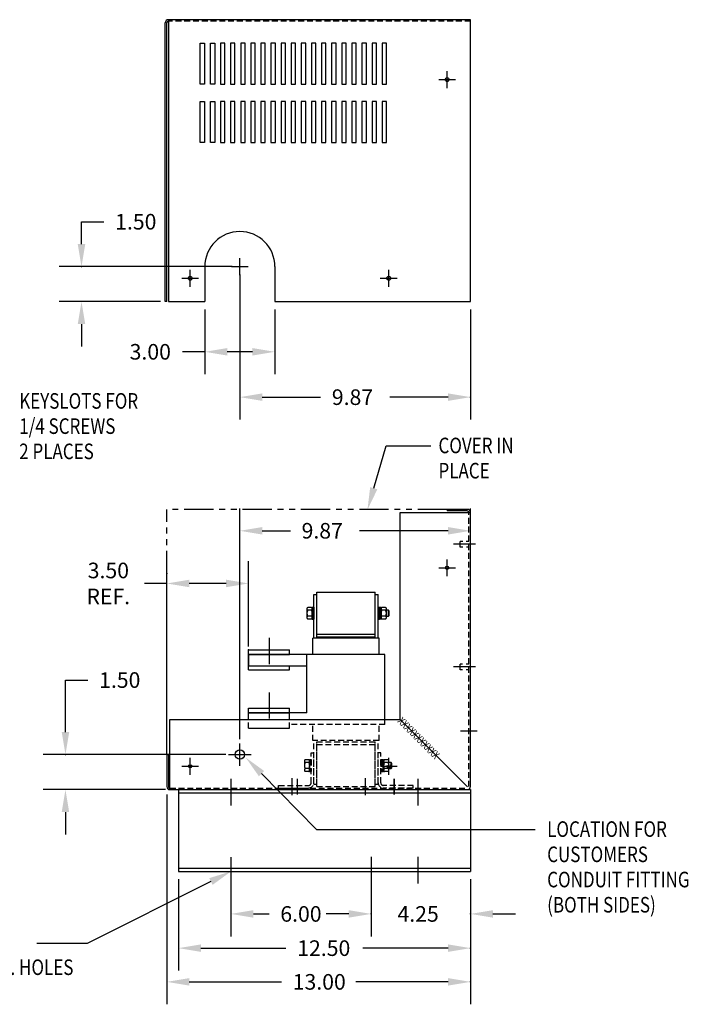
# Model space of a CAD drawing. Units: inches. Extents: x -15.5 to 56.2, y 21.1 to 63.2.
# Drawn here: x 27.6 to 56.2, y 21.1 to 63.2 of the extents above; entities that cross this region are included whole.
import ezdxf

# ---------------------------------------------------------------- set-up
doc = ezdxf.new("R2010")
doc.units = ezdxf.units.IN
doc.header["$MEASUREMENT"] = 0
for name, pattern in [('CENTER', [2, 1.25, -0.25, 0.25, -0.25]), ('HIDDEN', [0.375, 0.25, -0.125]), ('PHANTOM', [2.5, 1.25, -0.25, 0.25, -0.25, 0.25, -0.25])]:
    doc.linetypes.add(name, pattern=pattern)
for name, color, linetype in [('CENTERLINE', 7, 'CENTER'), ('DIMENSION', 7, 'Continuous'), ('HIDDEN', 1, 'HIDDEN'), ('NOTES', 7, 'Continuous'), ('REACTOR', 6, 'Continuous')]:
    doc.layers.add(name, color=color, linetype=linetype)
doc.styles.add('MASTER', font='romans', dxfattribs={"width": 0.8})

msp = doc.modelspace()

# ---------------------------------------------------------------- linework, layer by layer
at = {"color": 7}
for p, q in [((46.92, 63.225), (33.99, 63.225)), ((46.92, 63.225), (33.99, 63.225)), ((33.99, 63.225), (33.99, 51.159)), ((33.99, 63.225), (33.99, 51.159)), ((46.92, 51.159), (46.92, 63.225)), ((46.92, 51.159), (46.92, 63.225)), ((33.85, 51.159), (33.85, 63.085)), ((33.85, 51.159), (33.85, 63.085)), ((35.351, 60.472), (35.351, 62.222)), ((35.351, 60.472), (35.351, 62.222)), ((35.351, 62.222), (35.538, 62.222)), ((35.351, 62.222), (35.538, 62.222)), ((35.538, 62.222), (35.538, 60.472)), ((35.538, 62.222), (35.538, 60.472)), ((35.783, 60.472), (35.783, 62.222)), ((35.783, 60.472), (35.783, 62.222)), ((35.783, 62.222), (35.97, 62.222)), ((35.783, 62.222), (35.97, 62.222)), ((35.97, 62.222), (35.97, 60.472)), ((35.97, 62.222), (35.97, 60.472)), ((36.216, 62.222), (36.216, 60.472)), ((36.216, 62.222), (36.216, 60.472)), ((36.403, 62.222), (36.216, 62.222)), ((36.403, 62.222), (36.216, 62.222)), ((36.403, 60.472), (36.403, 62.222)), ((36.403, 60.472), (36.403, 62.222)), ((36.649, 62.222), (36.649, 60.472)), ((36.649, 62.222), (36.649, 60.472)), ((36.836, 62.222), (36.649, 62.222)), ((36.836, 62.222), (36.649, 62.222)), ((36.836, 60.472), (36.836, 62.222)), ((36.836, 60.472), (36.836, 62.222)), ((37.081, 62.222), (37.081, 60.472)), ((37.081, 62.222), (37.081, 60.472)), ((37.268, 62.222), (37.081, 62.222)), ((37.268, 62.222), (37.081, 62.222)), ((37.268, 60.472), (37.268, 62.222)), ((37.268, 60.472), (37.268, 62.222)), ((37.514, 62.222), (37.514, 60.472)), ((37.514, 62.222), (37.514, 60.472)), ((37.701, 62.222), (37.514, 62.222)), ((37.701, 62.222), (37.514, 62.222)), ((37.701, 60.472), (37.701, 62.222)), ((37.701, 60.472), (37.701, 62.222)), ((37.946, 62.222), (37.946, 60.472)), ((37.946, 62.222), (37.946, 60.472)), ((38.133, 62.222), (37.946, 62.222)), ((38.133, 62.222), (37.946, 62.222)), ((38.133, 60.472), (38.133, 62.222)), ((38.133, 60.472), (38.133, 62.222)), ((38.379, 62.222), (38.379, 60.472)), ((38.379, 62.222), (38.379, 60.472)), ((38.566, 62.222), (38.379, 62.222)), ((38.566, 62.222), (38.379, 62.222)), ((38.566, 60.472), (38.566, 62.222)), ((38.566, 60.472), (38.566, 62.222)), ((38.811, 62.222), (38.811, 60.472)), ((38.811, 62.222), (38.811, 60.472)), ((38.998, 62.222), (38.811, 62.222)), ((38.998, 62.222), (38.811, 62.222)), ((38.998, 60.472), (38.998, 62.222)), ((38.998, 60.472), (38.998, 62.222)), ((39.244, 62.222), (39.244, 60.472)), ((39.244, 62.222), (39.244, 60.472)), ((39.431, 62.222), (39.244, 62.222)), ((39.431, 62.222), (39.244, 62.222)), ((39.431, 60.472), (39.431, 62.222)), ((39.431, 60.472), (39.431, 62.222)), ((39.677, 62.222), (39.677, 60.472)), ((39.677, 62.222), (39.677, 60.472)), ((39.864, 62.222), (39.677, 62.222)), ((39.864, 62.222), (39.677, 62.222)), ((39.864, 60.472), (39.864, 62.222)), ((39.864, 60.472), (39.864, 62.222)), ((40.109, 62.222), (40.109, 60.472)), ((40.109, 62.222), (40.109, 60.472)), ((40.296, 62.222), (40.109, 62.222)), ((40.296, 62.222), (40.109, 62.222)), ((40.296, 60.472), (40.296, 62.222)), ((40.296, 60.472), (40.296, 62.222)), ((40.542, 62.222), (40.542, 60.472)), ((40.542, 62.222), (40.542, 60.472)), ((40.729, 62.222), (40.542, 62.222)), ((40.729, 62.222), (40.542, 62.222)), ((40.729, 60.472), (40.729, 62.222)), ((40.729, 60.472), (40.729, 62.222)), ((40.974, 62.222), (40.974, 60.472)), ((40.974, 62.222), (40.974, 60.472)), ((41.161, 62.222), (40.974, 62.222)), ((41.161, 62.222), (40.974, 62.222)), ((41.161, 60.472), (41.161, 62.222)), ((41.161, 60.472), (41.161, 62.222)), ((41.407, 62.222), (41.407, 60.472)), ((41.407, 62.222), (41.407, 60.472)), ((41.594, 62.222), (41.407, 62.222)), ((41.594, 62.222), (41.407, 62.222)), ((41.594, 60.472), (41.594, 62.222)), ((41.594, 60.472), (41.594, 62.222)), ((41.84, 62.222), (41.84, 60.472)), ((41.84, 62.222), (41.84, 60.472)), ((42.027, 62.222), (41.84, 62.222)), ((42.027, 62.222), (41.84, 62.222)), ((42.027, 60.472), (42.027, 62.222)), ((42.027, 60.472), (42.027, 62.222)), ((42.272, 62.222), (42.272, 60.472)), ((42.272, 62.222), (42.272, 60.472)), ((42.459, 62.222), (42.272, 62.222)), ((42.459, 62.222), (42.272, 62.222)), ((42.459, 60.472), (42.459, 62.222)), ((42.459, 60.472), (42.459, 62.222)), ((42.705, 62.222), (42.705, 60.472)), ((42.705, 62.222), (42.705, 60.472)), ((42.892, 62.222), (42.705, 62.222)), ((42.892, 62.222), (42.705, 62.222)), ((42.892, 60.472), (42.892, 62.222)), ((42.892, 60.472), (42.892, 62.222)), ((43.137, 62.222), (43.137, 60.472)), ((43.137, 62.222), (43.137, 60.472)), ((43.324, 62.222), (43.137, 62.222)), ((43.324, 62.222), (43.137, 62.222)), ((43.324, 60.472), (43.324, 62.222)), ((43.324, 60.472), (43.324, 62.222)), ((35.538, 60.472), (35.351, 60.472)), ((35.538, 60.472), (35.351, 60.472)), ((35.97, 60.472), (35.783, 60.472)), ((35.97, 60.472), (35.783, 60.472)), ((36.216, 60.472), (36.403, 60.472)), ((36.216, 60.472), (36.403, 60.472)), ((36.649, 60.472), (36.836, 60.472)), ((36.649, 60.472), (36.836, 60.472)), ((37.081, 60.472), (37.268, 60.472)), ((37.081, 60.472), (37.268, 60.472)), ((37.514, 60.472), (37.701, 60.472)), ((37.514, 60.472), (37.701, 60.472)), ((37.946, 60.472), (38.133, 60.472)), ((37.946, 60.472), (38.133, 60.472)), ((38.379, 60.472), (38.566, 60.472)), ((38.379, 60.472), (38.566, 60.472)), ((38.811, 60.472), (38.998, 60.472)), ((38.811, 60.472), (38.998, 60.472)), ((39.244, 60.472), (39.431, 60.472)), ((39.244, 60.472), (39.431, 60.472)), ((39.677, 60.472), (39.864, 60.472)), ((39.677, 60.472), (39.864, 60.472)), ((40.109, 60.472), (40.296, 60.472)), ((40.109, 60.472), (40.296, 60.472)), ((40.542, 60.472), (40.729, 60.472)), ((40.542, 60.472), (40.729, 60.472)), ((40.974, 60.472), (41.161, 60.472)), ((40.974, 60.472), (41.161, 60.472)), ((41.407, 60.472), (41.594, 60.472)), ((41.407, 60.472), (41.594, 60.472)), ((41.84, 60.472), (42.027, 60.472)), ((41.84, 60.472), (42.027, 60.472)), ((42.272, 60.472), (42.459, 60.472)), ((42.272, 60.472), (42.459, 60.472)), ((42.705, 60.472), (42.892, 60.472)), ((42.705, 60.472), (42.892, 60.472)), ((43.137, 60.472), (43.324, 60.472)), ((43.137, 60.472), (43.324, 60.472)), ((35.351, 57.972), (35.351, 59.722)), ((35.351, 57.972), (35.351, 59.722)), ((35.351, 59.722), (35.538, 59.722)), ((35.351, 59.722), (35.538, 59.722)), ((35.538, 59.722), (35.538, 57.972)), ((35.538, 59.722), (35.538, 57.972)), ((35.783, 57.972), (35.783, 59.722)), ((35.783, 57.972), (35.783, 59.722)), ((35.783, 59.722), (35.97, 59.722)), ((35.783, 59.722), (35.97, 59.722)), ((35.97, 59.722), (35.97, 57.972)), ((35.97, 59.722), (35.97, 57.972)), ((36.216, 59.722), (36.216, 57.972)), ((36.216, 59.722), (36.216, 57.972)), ((36.403, 59.722), (36.216, 59.722)), ((36.403, 59.722), (36.216, 59.722)), ((36.403, 57.972), (36.403, 59.722)), ((36.403, 57.972), (36.403, 59.722)), ((36.649, 59.722), (36.649, 57.972)), ((36.649, 59.722), (36.649, 57.972)), ((36.836, 59.722), (36.649, 59.722)), ((36.836, 59.722), (36.649, 59.722)), ((36.836, 57.972), (36.836, 59.722)), ((36.836, 57.972), (36.836, 59.722)), ((37.081, 59.722), (37.081, 57.972)), ((37.081, 59.722), (37.081, 57.972)), ((37.268, 59.722), (37.081, 59.722)), ((37.268, 59.722), (37.081, 59.722)), ((37.268, 57.972), (37.268, 59.722)), ((37.268, 57.972), (37.268, 59.722)), ((37.514, 59.722), (37.514, 57.972)), ((37.514, 59.722), (37.514, 57.972)), ((37.701, 59.722), (37.514, 59.722)), ((37.701, 59.722), (37.514, 59.722)), ((37.701, 57.972), (37.701, 59.722)), ((37.701, 57.972), (37.701, 59.722)), ((37.946, 59.722), (37.946, 57.972)), ((37.946, 59.722), (37.946, 57.972)), ((38.133, 59.722), (37.946, 59.722)), ((38.133, 59.722), (37.946, 59.722)), ((38.133, 57.972), (38.133, 59.722)), ((38.133, 57.972), (38.133, 59.722)), ((38.379, 59.722), (38.379, 57.972)), ((38.379, 59.722), (38.379, 57.972)), ((38.566, 59.722), (38.379, 59.722)), ((38.566, 59.722), (38.379, 59.722)), ((38.566, 57.972), (38.566, 59.722)), ((38.566, 57.972), (38.566, 59.722)), ((38.811, 59.722), (38.811, 57.972)), ((38.811, 59.722), (38.811, 57.972)), ((38.998, 59.722), (38.811, 59.722)), ((38.998, 59.722), (38.811, 59.722)), ((38.998, 57.972), (38.998, 59.722)), ((38.998, 57.972), (38.998, 59.722)), ((39.244, 59.722), (39.244, 57.972)), ((39.244, 59.722), (39.244, 57.972)), ((39.431, 59.722), (39.244, 59.722)), ((39.431, 59.722), (39.244, 59.722)), ((39.431, 57.972), (39.431, 59.722)), ((39.431, 57.972), (39.431, 59.722)), ((39.677, 59.722), (39.677, 57.972)), ((39.677, 59.722), (39.677, 57.972)), ((39.864, 59.722), (39.677, 59.722)), ((39.864, 59.722), (39.677, 59.722)), ((39.864, 57.972), (39.864, 59.722)), ((39.864, 57.972), (39.864, 59.722)), ((40.109, 59.722), (40.109, 57.972)), ((40.109, 59.722), (40.109, 57.972)), ((40.296, 59.722), (40.109, 59.722)), ((40.296, 59.722), (40.109, 59.722)), ((40.296, 57.972), (40.296, 59.722)), ((40.296, 57.972), (40.296, 59.722)), ((40.542, 59.722), (40.542, 57.972)), ((40.542, 59.722), (40.542, 57.972)), ((40.729, 59.722), (40.542, 59.722)), ((40.729, 59.722), (40.542, 59.722)), ((40.729, 57.972), (40.729, 59.722)), ((40.729, 57.972), (40.729, 59.722)), ((40.974, 59.722), (40.974, 57.972)), ((40.974, 59.722), (40.974, 57.972)), ((41.161, 59.722), (40.974, 59.722)), ((41.161, 59.722), (40.974, 59.722)), ((41.161, 57.972), (41.161, 59.722)), ((41.161, 57.972), (41.161, 59.722)), ((41.407, 59.722), (41.407, 57.972)), ((41.407, 59.722), (41.407, 57.972)), ((41.594, 59.722), (41.407, 59.722)), ((41.594, 59.722), (41.407, 59.722)), ((41.594, 57.972), (41.594, 59.722)), ((41.594, 57.972), (41.594, 59.722)), ((41.84, 59.722), (41.84, 57.972)), ((41.84, 59.722), (41.84, 57.972)), ((42.027, 59.722), (41.84, 59.722)), ((42.027, 59.722), (41.84, 59.722)), ((42.027, 57.972), (42.027, 59.722)), ((42.027, 57.972), (42.027, 59.722)), ((42.272, 59.722), (42.272, 57.972)), ((42.272, 59.722), (42.272, 57.972)), ((42.459, 59.722), (42.272, 59.722)), ((42.459, 59.722), (42.272, 59.722)), ((42.459, 57.972), (42.459, 59.722)), ((42.459, 57.972), (42.459, 59.722)), ((42.705, 59.722), (42.705, 57.972)), ((42.705, 59.722), (42.705, 57.972)), ((42.892, 59.722), (42.705, 59.722)), ((42.892, 59.722), (42.705, 59.722)), ((42.892, 57.972), (42.892, 59.722)), ((42.892, 57.972), (42.892, 59.722)), ((43.137, 59.722), (43.137, 57.972)), ((43.137, 59.722), (43.137, 57.972)), ((43.324, 59.722), (43.137, 59.722)), ((43.324, 59.722), (43.137, 59.722)), ((43.324, 57.972), (43.324, 59.722)), ((43.324, 57.972), (43.324, 59.722)), ((35.538, 57.972), (35.351, 57.972)), ((35.538, 57.972), (35.351, 57.972)), ((35.97, 57.972), (35.783, 57.972)), ((35.97, 57.972), (35.783, 57.972)), ((36.216, 57.972), (36.403, 57.972)), ((36.216, 57.972), (36.403, 57.972)), ((36.649, 57.972), (36.836, 57.972)), ((36.649, 57.972), (36.836, 57.972)), ((37.081, 57.972), (37.268, 57.972)), ((37.081, 57.972), (37.268, 57.972)), ((37.514, 57.972), (37.701, 57.972)), ((37.514, 57.972), (37.701, 57.972)), ((37.946, 57.972), (38.133, 57.972)), ((37.946, 57.972), (38.133, 57.972)), ((38.379, 57.972), (38.566, 57.972)), ((38.379, 57.972), (38.566, 57.972)), ((38.811, 57.972), (38.998, 57.972)), ((38.811, 57.972), (38.998, 57.972)), ((39.244, 57.972), (39.431, 57.972)), ((39.244, 57.972), (39.431, 57.972)), ((39.677, 57.972), (39.864, 57.972)), ((39.677, 57.972), (39.864, 57.972)), ((40.109, 57.972), (40.296, 57.972)), ((40.109, 57.972), (40.296, 57.972)), ((40.542, 57.972), (40.729, 57.972)), ((40.542, 57.972), (40.729, 57.972)), ((40.974, 57.972), (41.161, 57.972)), ((40.974, 57.972), (41.161, 57.972)), ((41.407, 57.972), (41.594, 57.972)), ((41.407, 57.972), (41.594, 57.972)), ((41.84, 57.972), (42.027, 57.972)), ((41.84, 57.972), (42.027, 57.972)), ((42.272, 57.972), (42.459, 57.972)), ((42.272, 57.972), (42.459, 57.972)), ((42.705, 57.972), (42.892, 57.972)), ((42.705, 57.972), (42.892, 57.972)), ((43.137, 57.972), (43.324, 57.972)), ((43.137, 57.972), (43.324, 57.972)), ((35.546, 52.659), (35.546, 51.159)), ((35.546, 52.659), (35.546, 51.159)), ((38.546, 52.659), (38.546, 51.159)), ((38.546, 52.659), (38.546, 51.159)), ((33.99, 51.159), (35.546, 51.159)), ((33.99, 51.159), (35.546, 51.159)), ((38.546, 51.159), (46.92, 51.159)), ((38.546, 51.159), (46.92, 51.159)), ((45.912, 42.27), (45.912, 42.2)), ((46.776, 42.27), (45.912, 42.27)), ((46.776, 42.2), (45.912, 42.2)), ((43.912, 33.275), (43.912, 42.13)), ((43.912, 42.13), (46.916, 42.13)), ((46.916, 30.405), (46.916, 42.13)), ((34.05, 33.275), (43.912, 33.275)), ((34.05, 30.275), (34.05, 33.275)), ((43.912, 33.275), (46.786, 30.4)), ((33.92, 31.775), (33.92, 30.405)), ((33.92, 31.775), (33.99, 31.775)), ((33.99, 31.775), (33.99, 30.405)), ((34.05, 30.275), (46.786, 30.275)), ((34.05, 30.275), (46.786, 30.275)), ((46.916, 30.275), (46.916, 26.775))]:
    msp.add_line(p, q, dxfattribs=at)
at = {"color": 7, "linetype": 'Continuous'}
for p, q in [((33.92, 51.159), (33.92, 63.085)), ((33.92, 51.159), (33.92, 63.085)), ((33.92, 51.159), (33.85, 51.159)), ((33.92, 51.159), (33.85, 51.159)), ((34.42, 30.275), (46.916, 30.275)), ((34.42, 30.275), (34.42, 26.775)), ((34.42, 30.141), (46.916, 30.141)), ((34.42, 26.909), (46.916, 26.909)), ((34.42, 26.775), (46.916, 26.775))]:
    msp.add_line(p, q, dxfattribs=at)
at = {"color": 7, "linetype": 'ByBlock'}
msp.add_line((46.916, 35.568), (46.916, 42.313), dxfattribs=at)
at = {"color": 7}
for centre, radius in [((45.92, 60.659), 0.0805), ((45.92, 60.659), 0.0805), ((34.916, 52.159), 0.0805), ((34.916, 52.159), 0.0805), ((43.416, 52.159), 0.0805), ((43.416, 52.159), 0.0805), ((45.916, 39.77), 0.068), ((37.046, 31.775), 0.201), ((34.92, 31.275), 0.068)]:
    msp.add_circle(centre, radius, dxfattribs=at)
for centre, radius, start, end in [((33.99, 63.085), 0.14, 90, 180), ((33.99, 63.085), 0.14, 90, 180), ((37.046, 52.659), 1.5, 0, 180), ((46.776, 42.13), 0.14, 0, 90), ((46.776, 42.13), 0.07, 0, 90), ((34.05, 30.405), 0.13, 180, 270), ((34.05, 30.405), 0.06, 180, 270)]:
    msp.add_arc(centre, radius, start, end, dxfattribs=at)
at = {"color": 7, "linetype": 'HIDDEN'}
msp.add_arc((33.99, 63.085), 0.07, 90, 180, dxfattribs=at)
msp.add_arc((33.99, 63.085), 0.07, 90, 180, dxfattribs=at)
at = {"color": 7, "linetype": 'Continuous'}
msp.add_arc((46.786, 30.405), 0.13, 270, 0, dxfattribs=at)
at = {"layer": 'CENTERLINE', "color": 7}
for p, q in [((45.92, 60.299), (45.92, 61.019)), ((45.92, 60.299), (45.92, 61.019)), ((45.56, 60.659), (46.28, 60.659)), ((45.56, 60.659), (46.28, 60.659)), ((37.046, 52.299), (37.046, 53.019)), ((37.046, 52.299), (37.046, 53.019)), ((34.916, 51.799), (34.916, 52.519)), ((34.916, 51.799), (34.916, 52.519)), ((36.686, 52.659), (37.406, 52.659)), ((36.686, 52.659), (37.406, 52.659)), ((43.416, 51.799), (43.416, 52.519)), ((43.416, 51.799), (43.416, 52.519)), ((34.556, 52.159), (35.276, 52.159)), ((34.556, 52.159), (35.276, 52.159)), ((43.056, 52.159), (43.776, 52.159)), ((43.056, 52.159), (43.776, 52.159)), ((47.137, 40.775), (46.191, 40.775)), ((47.137, 35.525), (46.191, 35.525)), ((47.203, 32.775), (46.483, 32.775)), ((43.42, 30.915), (43.42, 31.635)), ((43.06, 31.275), (43.78, 31.275)), ((39.29, 30.037), (39.29, 30.762)), ((42.42, 30.037), (42.42, 30.762)), ((36.666, 30.736), (36.666, 29.595)), ((39.516, 30.073), (39.516, 30.736)), ((39.52, 30.073), (39.52, 30.736)), ((43.656, 30.073), (43.656, 30.736)), ((43.66, 30.073), (43.66, 30.736)), ((44.666, 30.736), (44.666, 29.595)), ((42.666, 27.397), (42.666, 26.252)), ((44.666, 27.397), (44.666, 26.252)), ((36.666, 27.382), (36.666, 26.296))]:
    msp.add_line(p, q, dxfattribs=at)
at = {"layer": 'CENTERLINE', "color": 7, "linetype": 'Continuous'}
for p, q in [((45.916, 39.41), (45.916, 40.13)), ((45.556, 39.77), (46.276, 39.77)), ((34.92, 30.915), (34.92, 31.635)), ((34.56, 31.275), (35.28, 31.275))]:
    msp.add_line(p, q, dxfattribs=at)
at = {"layer": 'Defpoints', "color": 7, "linetype": 'ByBlock'}
for p in [(37.046, 52.659), (37.046, 52.659), (33.99, 51.159), (35.546, 51.159), (38.546, 51.159), (46.92, 51.159), (46.916, 41.353), (46.916, 35.234), (37.046, 32.095), (33.92, 31.775), (36.773, 31.775), (33.92, 30.405), (34.203, 30.275), (34.42, 26.775), (36.666, 26.813), (42.666, 26.813), (42.666, 26.775), (46.916, 26.775), (46.916, 26.775), (46.916, 26.775)]:
    msp.add_point(p, dxfattribs=at)
at = {"layer": 'DIMENSION', "color": 7, "linetype": 'ByBlock'}
for p, q in [((30.269, 54.579), (31.229, 54.579)), ((30.269, 53.619), (30.269, 54.579)), ((36.713, 52.659), (29.309, 52.659)), ((37.046, 52.326), (37.046, 46.112)), ((33.656, 51.159), (29.309, 51.159)), ((35.546, 50.826), (35.546, 48.052)), ((38.546, 50.826), (38.546, 48.052)), ((46.92, 50.826), (46.92, 46.112)), ((30.269, 50.199), (30.269, 49.239)), ((35.546, 49.012), (34.586, 49.012)), ((37.586, 49.012), (36.506, 49.012)), ((38.006, 47.072), (40.503, 47.072)), ((45.96, 47.072), (43.463, 47.072)), ((37.046, 32.429), (37.046, 42.313)), ((38.006, 41.353), (39.209, 41.353)), ((45.956, 41.353), (42.169, 41.353)), ((33.92, 32.108), (33.92, 40.478)), ((33.92, 32.108), (33.92, 40.059)), ((37.42, 36.398), (37.42, 40.059)), ((33.92, 39.099), (32.96, 39.099)), ((36.46, 39.099), (34.88, 39.099)), ((29.583, 32.735), (29.583, 34.965)), ((29.583, 34.965), (30.543, 34.965)), ((36.44, 31.775), (28.623, 31.775)), ((33.87, 30.275), (28.623, 30.275)), ((33.92, 30.071), (33.92, 21.089)), ((29.583, 29.315), (29.583, 28.355)), ((34.42, 26.441), (34.42, 22.532)), ((36.666, 26.479), (36.666, 23.997)), ((42.666, 26.479), (42.666, 23.997)), ((42.666, 26.441), (42.666, 23.997)), ((46.916, 26.441), (46.916, 22.532)), ((46.916, 26.441), (46.916, 21.089)), ((46.916, 26.441), (46.916, 23.997)), ((37.626, 24.957), (38.297, 24.957)), ((41.706, 24.957), (40.746, 24.957)), ((41.706, 24.957), (41.035, 24.957)), ((47.876, 24.957), (48.836, 24.957)), ((35.38, 23.492), (39.021, 23.492)), ((45.956, 23.492), (42.315, 23.492)), ((34.88, 22.049), (38.827, 22.049)), ((45.956, 22.049), (42.009, 22.049))]:
    msp.add_line(p, q, dxfattribs=at)
at = {"layer": 'DIMENSION', "color": 7}
for p, q in [((42.777, 43.173), (43.308, 44.991)), ((43.308, 44.991), (45.226, 44.991)), ((37.046, 31.295), (37.046, 32.255)), ((36.566, 31.775), (37.526, 31.775)), ((37.975, 30.96), (40.322, 28.576)), ((40.322, 28.576), (49.679, 28.576)), ((35.808, 26.344), (30.505, 23.687)), ((30.505, 23.687), (28.362, 23.687))]:
    msp.add_line(p, q, dxfattribs=at)
at = {"layer": 'DIMENSION', "color": 7, "linetype": 'ByBlock'}
for p in [(30.269, 52.659), (35.546, 49.012), (46.92, 47.072), (33.92, 39.518), (29.583, 31.775), (42.666, 24.957), (46.916, 24.957), (46.916, 23.492), (46.916, 22.049)]:
    msp.add_point(p, dxfattribs=at)
for points in [[(30.109, 53.619), (30.429, 53.619), (30.269, 52.659)], [(30.109, 50.199), (30.429, 50.199), (30.269, 51.159)], [(36.506, 49.172), (36.506, 48.852), (35.546, 49.012)], [(37.586, 49.172), (37.586, 48.852), (38.546, 49.012)], [(38.006, 47.232), (38.006, 46.912), (37.046, 47.072)], [(45.96, 47.232), (45.96, 46.912), (46.92, 47.072)], [(38.006, 41.513), (38.006, 41.193), (37.046, 41.353)], [(45.956, 41.513), (45.956, 41.193), (46.916, 41.353)], [(34.88, 39.259), (34.88, 38.939), (33.92, 39.099)], [(36.46, 39.259), (36.46, 38.939), (37.42, 39.099)], [(29.423, 32.735), (29.743, 32.735), (29.583, 31.775)], [(29.423, 29.315), (29.743, 29.315), (29.583, 30.275)], [(37.626, 25.117), (37.626, 24.797), (36.666, 24.957)], [(41.706, 25.117), (41.706, 24.797), (42.666, 24.957)], [(41.706, 25.117), (41.706, 24.797), (42.666, 24.957)], [(47.876, 25.117), (47.876, 24.797), (46.916, 24.957)], [(35.38, 23.652), (35.38, 23.332), (34.42, 23.492)], [(45.956, 23.652), (45.956, 23.332), (46.916, 23.492)], [(34.88, 22.209), (34.88, 21.889), (33.92, 22.049)], [(45.956, 22.209), (45.956, 21.889), (46.916, 22.049)]]:
    msp.add_solid(points, dxfattribs=at)
at = {"layer": 'DIMENSION', "color": 7}
for points in [[(42.93, 43.128), (42.507, 42.252), (42.623, 43.218)], [(37.861, 30.847), (37.301, 31.644), (38.089, 31.072)], [(35.736, 26.488), (36.666, 26.775), (35.88, 26.201)]]:
    msp.add_solid(points, dxfattribs=at)
at = {"layer": 'HIDDEN', "color": 7}
for p, q in [((46.92, 63.155), (33.99, 63.155)), ((46.92, 63.155), (33.99, 63.155)), ((46.846, 30.405), (46.846, 42.13)), ((46.471, 40.65), (46.471, 40.9)), ((46.586, 40.9), (46.471, 40.9)), ((46.846, 40.9), (46.731, 40.9)), ((46.583, 40.65), (46.471, 40.65)), ((46.846, 40.65), (46.743, 40.65)), ((46.471, 35.4), (46.471, 35.65)), ((46.568, 35.65), (46.471, 35.65)), ((46.571, 35.4), (46.471, 35.4)), ((46.846, 35.4), (46.734, 35.4)), ((46.846, 35.65), (46.737, 35.65)), ((34.05, 30.345), (46.786, 30.345)), ((44.466, 30.345), (43.186, 30.345))]:
    msp.add_line(p, q, dxfattribs=at)
at = {"layer": 'HIDDEN', "color": 7, "linetype": 'HIDDEN'}
for p, q in [((37.42, 32.905), (37.42, 33.275)), ((39.17, 32.905), (39.17, 33.275)), ((43.256, 33.065), (39.17, 33.065)), ((40.166, 32.375), (40.166, 33.065)), ((43.006, 32.375), (43.006, 33.065)), ((43.256, 33.065), (43.256, 33.275)), ((43.006, 32.375), (40.166, 32.375)), ((40.206, 30.504), (40.206, 32.375)), ((40.336, 30.504), (40.336, 32.375)), ((40.336, 32.315), (42.836, 32.315)), ((40.336, 32.315), (42.836, 32.315)), ((40.336, 30.405), (40.336, 32.315)), ((40.336, 32.205), (42.836, 32.205)), ((42.836, 30.504), (42.836, 32.375)), ((42.836, 30.405), (42.836, 32.315)), ((42.966, 30.504), (42.966, 32.375)), ((40.096, 30.565), (40.096, 31.845)), ((40.096, 31.845), (40.206, 31.845)), ((40.206, 30.565), (40.206, 31.845)), ((42.966, 30.565), (42.966, 31.845)), ((43.076, 31.845), (42.966, 31.845)), ((43.076, 30.565), (43.076, 31.845)), ((39.808, 31.494), (39.808, 31.115)), ((40, 31.557), (39.842, 31.557)), ((40, 31.431), (39.842, 31.431)), ((40.034, 31.562), (40.034, 31.048)), ((40.034, 31.562), (40.096, 31.562)), ((40.034, 31.115), (40.034, 31.494)), ((40.096, 31.562), (40.096, 31.048)), ((43.076, 31.562), (43.076, 31.048)), ((43.076, 31.562), (43.138, 31.562)), ((43.138, 31.562), (43.138, 31.048)), ((43.138, 31.551), (43.138, 31.058)), ((43.2, 31.551), (43.138, 31.551)), ((43.138, 31.305), (43.2, 31.367)), ((43.138, 31.243), (43.2, 31.305)), ((43.2, 31.058), (43.2, 31.551)), ((43.2, 31.494), (43.2, 31.115)), ((43.392, 31.557), (43.234, 31.557)), ((43.392, 31.431), (43.234, 31.431)), ((43.426, 31.115), (43.426, 31.494)), ((43.52, 31.43), (43.426, 31.43)), ((43.52, 31.18), (43.52, 31.43)), ((43.551, 31.399), (43.52, 31.43)), ((43.52, 31.18), (43.551, 31.21)), ((43.551, 31.21), (43.551, 31.399)), ((40, 31.178), (39.842, 31.178)), ((40, 31.052), (39.842, 31.052)), ((40.034, 31.048), (40.096, 31.048)), ((43.076, 31.048), (43.138, 31.048)), ((43.138, 31.058), (43.2, 31.058)), ((43.392, 31.178), (43.234, 31.178)), ((43.392, 31.052), (43.234, 31.052)), ((43.426, 31.18), (43.52, 31.18)), ((38.706, 30.455), (39.986, 30.455)), ((38.706, 30.345), (38.706, 30.455)), ((38.706, 30.345), (39.986, 30.345)), ((40.206, 30.504), (40.336, 30.504)), ((40.336, 30.405), (42.836, 30.405)), ((42.836, 30.504), (42.966, 30.504)), ((44.466, 30.455), (43.186, 30.455)), ((44.466, 30.345), (44.466, 30.455))]:
    msp.add_line(p, q, dxfattribs=at)
msp.add_circle((43.42, 31.275), 0.068, dxfattribs=at)
for centre, radius, start, end in [((39.884, 31.494), 0.0758, 123.6264, 236.3736), ((40.061, 31.305), 0.253, 150, 210), ((39.958, 31.494), 0.0758, 303.6264, 56.3736), ((39.781, 31.305), 0.253, 330, 30), ((43.276, 31.494), 0.0758, 123.6264, 236.3736), ((43.453, 31.305), 0.253, 150, 210), ((43.35, 31.494), 0.0758, 303.6264, 56.3736), ((43.173, 31.305), 0.253, 330, 30), ((39.884, 31.115), 0.0758, 123.6264, 236.3736), ((39.958, 31.115), 0.0758, 303.6264, 56.3736), ((43.276, 31.115), 0.0758, 123.6264, 236.3736), ((43.35, 31.115), 0.0758, 303.6264, 56.3736), ((39.986, 30.565), 0.22, 270, 0), ((39.986, 30.565), 0.11, 270, 0), ((43.186, 30.565), 0.22, 180, 270), ((43.186, 30.565), 0.11, 180, 270)]:
    msp.add_arc(centre, radius, start, end, dxfattribs=at)
at = {"layer": 'NOTES', "color": 7, "linetype": 'PHANTOM'}
for p, q in [((45.912, 42.27), (33.92, 42.27)), ((33.92, 34.241), (33.92, 42.27)), ((33.92, 31.775), (33.92, 34.081))]:
    msp.add_line(p, q, dxfattribs=at)
at = {"layer": 'REACTOR', "color": 7}
for p, q in [((40.206, 36.755), (40.206, 38.625)), ((40.206, 38.625), (40.336, 38.625)), ((40.336, 38.725), (42.836, 38.725)), ((40.336, 36.815), (40.336, 38.725)), ((40.336, 36.755), (40.336, 38.625)), ((42.836, 36.815), (42.836, 38.725)), ((42.836, 36.755), (42.836, 38.625)), ((42.836, 38.625), (42.966, 38.625)), ((42.966, 36.755), (42.966, 38.625)), ((39.918, 38.014), (39.918, 37.635)), ((40.11, 38.077), (39.952, 38.077)), ((40.11, 37.951), (39.952, 37.951)), ((40.144, 38.082), (40.144, 37.568)), ((40.144, 38.082), (40.206, 38.082)), ((40.144, 37.635), (40.144, 38.014)), ((40.206, 38.082), (40.206, 37.568)), ((42.966, 38.082), (42.966, 37.568)), ((42.966, 38.082), (43.028, 38.082)), ((43.028, 38.082), (43.028, 37.568)), ((43.028, 38.071), (43.028, 37.578)), ((43.09, 38.071), (43.028, 38.071)), ((43.09, 37.578), (43.09, 38.071)), ((43.09, 38.014), (43.09, 37.635)), ((43.282, 38.077), (43.124, 38.077)), ((43.282, 37.951), (43.124, 37.951)), ((43.316, 37.635), (43.316, 38.014)), ((43.41, 37.95), (43.316, 37.95)), ((43.41, 37.7), (43.41, 37.95)), ((43.441, 37.919), (43.41, 37.95)), ((40.11, 37.698), (39.952, 37.698)), ((40.11, 37.572), (39.952, 37.572)), ((40.144, 37.568), (40.206, 37.568)), ((42.966, 37.568), (43.028, 37.568)), ((43.028, 37.825), (43.09, 37.887)), ((43.028, 37.763), (43.09, 37.825)), ((43.028, 37.578), (43.09, 37.578)), ((43.282, 37.698), (43.124, 37.698)), ((43.282, 37.572), (43.124, 37.572)), ((43.316, 37.7), (43.41, 37.7)), ((43.41, 37.7), (43.441, 37.73)), ((43.441, 37.73), (43.441, 37.919)), ((43.006, 36.755), (40.166, 36.755)), ((40.166, 36.065), (40.166, 36.755)), ((40.336, 36.925), (42.836, 36.925)), ((40.336, 36.815), (42.836, 36.815)), ((40.336, 36.815), (42.836, 36.815)), ((43.006, 36.065), (43.006, 36.755)), ((37.42, 36.255), (39.17, 36.255)), ((37.42, 35.405), (37.42, 36.255)), ((39.17, 36.065), (39.17, 36.255)), ((43.256, 36.065), (37.42, 36.065)), ((37.42, 36.065), (39.17, 36.065)), ((37.42, 36.065), (37.42, 35.565)), ((39.916, 33.565), (39.916, 36.065)), ((43.256, 33.275), (43.256, 36.065)), ((39.916, 35.565), (37.42, 35.565)), ((37.42, 35.405), (39.17, 35.405)), ((39.17, 35.405), (39.17, 35.565)), ((37.42, 33.755), (39.17, 33.755)), ((37.42, 33.275), (37.42, 33.755)), ((37.42, 33.275), (37.42, 33.755)), ((39.17, 33.275), (39.17, 33.755)), ((39.916, 33.565), (37.42, 33.565)), ((37.42, 33.565), (39.17, 33.565)), ((37.42, 32.905), (39.17, 32.905))]:
    msp.add_line(p, q, dxfattribs=at)
at = {"layer": 'REACTOR', "color": 7, "linetype": 'CENTER'}
for p, q in [((38.295, 36.766), (38.295, 35.651)), ((38.295, 34.432), (38.295, 33.318))]:
    msp.add_line(p, q, dxfattribs=at)
at = {"layer": 'REACTOR', "color": 7}
for centre, radius, start, end in [((39.994, 38.014), 0.0758, 123.6264, 236.3736), ((40.171, 37.825), 0.253, 150, 210), ((40.068, 38.014), 0.0758, 303.6264, 56.3736), ((39.891, 37.825), 0.253, 330, 30), ((43.166, 38.014), 0.0758, 123.6264, 236.3736), ((43.343, 37.825), 0.253, 150, 210), ((43.24, 38.014), 0.0758, 303.6264, 56.3736), ((43.063, 37.825), 0.253, 330, 30), ((39.994, 37.635), 0.0758, 123.6264, 236.3736), ((40.068, 37.635), 0.0758, 303.6264, 56.3736), ((43.166, 37.635), 0.0758, 123.6264, 236.3736), ((43.24, 37.635), 0.0758, 303.6264, 56.3736)]:
    msp.add_arc(centre, radius, start, end, dxfattribs=at)
at = {"layer": 'REACTOR', "color": 7, "linetype": 'ByBlock'}
msp.add_point((37.42, 36.255), dxfattribs=at)

# ---------------------------------------------------------------- texts
at = {"color": 7, "style": 'MASTER', "width": 0.8}
msp.add_text('XXXXXXXXXXX', height=0.33333, rotation=315, dxfattribs=at).set_placement((43.772, 33.182))
at = {"layer": 'DIMENSION', "color": 7}
for s, p in [('1.50', (31.709, 54.246)), ('3.00', (32.329, 48.679)), ('9.87', (40.983, 46.738)), ('9.87', (39.689, 41.02)), ('1.50', (31.023, 34.632)), ('6.00', (38.777, 24.623)), ('4.25', (43.791, 24.623)), ('12.50', (39.501, 23.159)), ('13.00', (39.307, 21.716))]:
    msp.add_text(s, height=0.6667, dxfattribs=at).set_placement(p)
at = {"layer": 'DIMENSION', "color": 7, "style": 'MASTER', "width": 0.8}
for s, height, p in [('KEYSLOTS FOR', 0.66666, (27.604, 46.577)), ('1/4 SCREWS', 0.6667, (27.604, 45.498)), ('2 PLACES', 0.6667, (27.604, 44.418)), ('COVER IN', 0.6667, (45.546, 44.671)), ('PLACE', 0.6667, (45.546, 43.592)), ('LOCATION FOR', 0.66666, (50.198, 28.254)), ('CUSTOMERS', 0.6667, (50.198, 27.174)), ('CONDUIT FITTING', 0.66666, (50.198, 26.095)), ('(BOTH SIDES)', 0.66666, (50.198, 25.016)), ('4 MTG. HOLES', 0.66666, (25.137, 22.343))]:
    msp.add_text(s, height=height, dxfattribs=at).set_placement(p)
at = {"layer": 'DIMENSION', "color": 7, "linetype": 'ByBlock'}
for s, p in [('3.50', (30.535, 39.321)), ('REF.', (30.48, 38.21))]:
    msp.add_text(s, height=0.6667, dxfattribs=at).set_placement(p)

doc.saveas('drawing.dxf')
